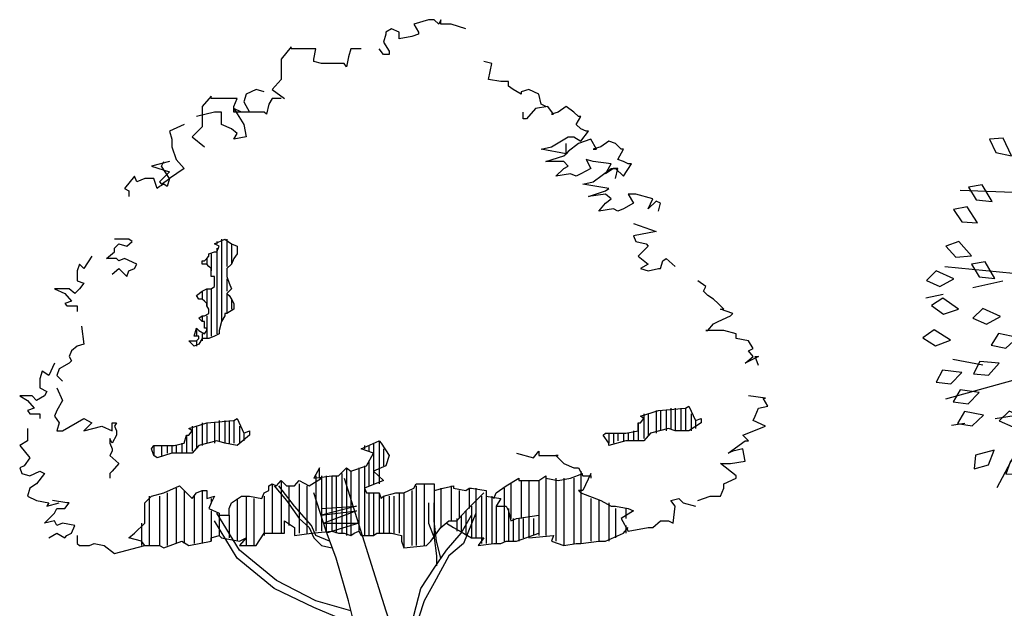
# Model space of a CAD drawing. Extents: x -28 to 212, y 44 to 104.
# Drawn here: x 189 to 192, y 74 to 76 of the extents above; entities that cross this region are included whole.
import ezdxf

# ---------------------------------------------------------------- set-up
doc = ezdxf.new("R2010")
doc.units = 0
doc.header["$LTSCALE"] = 0.5
doc.header["$MEASUREMENT"] = 0
doc.linetypes.add('CENTER2', pattern=[1.125, 0.75, -0.125, 0.125, -0.125])
doc.layers.get('0').update_dxf_attribs({"linetype": 'CONTINUOUS'})
doc.layers.add('D02R', color=2, linetype='CONTINUOUS')

# ---------------------------------------------------------------- blocks, each defined once
blk = doc.blocks.new('_TREE DTL - PROFILE')
at = {"color": 2}
for points in [[(29.68, 447.98), (23.02, 450.02), (18.41, 450.02), (18.41, 452.08), (17.4, 450.02), (15.34, 452.08), (12.78, 452.08), (6.13, 450.02), (8.17, 446.45), (8.17, 445.42), (5.1, 444.4), (-0.54, 443.37), (-0.54, 445.42), (-0.54, 446.45), (-4.13, 447.98), (-6.69, 446.45), (-6.69, 445.42), (-7.7, 441.84), (-5.14, 437.74), (-5.14, 436.19), (-7.7, 436.19), (-9.76, 438.75)], [(-17.96, 438.75), (-22.56, 438.75), (-23.59, 435.18), (-24.61, 430.57), (-25.64, 432.1), (-31.27, 432.1), (-35.88, 432.1), (-39.47, 433.13), (-39.47, 434.15), (-38.44, 438.75), (-49.71, 438.75), (-49.71, 439.78), (-54.33, 434.15), (-54.33, 428.51), (-54.33, 427.48), (-54.33, 424.92), (-58.42, 420.32), (-52.8, 416.21)], [(66.07, 412.62), (64.01, 413.65), (62.98, 418.27), (58.36, 420.32), (54.8, 419.3), (54.8, 418.27), (51.21, 420.32), (49.15, 421.86), (49.15, 423.89), (45.56, 423.89), (39.94, 424.92), (41.47, 432.1), (37.88, 433.13)], [(-54.33, 416.21), (-58.42, 416.21), (-59.95, 413.65), (-60.98, 409.06), (-62.01, 410.06), (-67.64, 410.06), (-72.25, 410.06), (-75.84, 411.62), (-75.84, 412.62), (-74.31, 416.21), (-86.08, 416.21), (-86.08, 417.24), (-90.17, 412.62), (-90.17, 407), (-90.17, 405.97), (-90.17, 403.41), (-94.79, 398.79), (-89.17, 394.2)], [(-62.01, 419.3), (-65.6, 420.32), (-70.2, 418.27), (-71.22, 414.68), (-68.66, 410.06), (-75.84, 410.06), (-75.84, 411.62), (-71.22, 404.44), (-70.2, 398.79), (-75.84, 397.79), (-74.31, 400.35), (-76.87, 402.38), (-81.47, 404.44), (-81.47, 410.06), (-84.55, 410.06), (-92.75, 408.03)], [(97.82, 379.84), (98.85, 384.46), (96.79, 384.46), (93.2, 381.9), (95.76, 386.52), (87.58, 387.52), (84.49, 388.55), (86.55, 384.46), (81.93, 381.9), (79.9, 380.87), (77.34, 381.9), (70.66, 380.87), (74.25, 384.46), (76.31, 385.49), (74.25, 387.52), (66.07, 387.52), (74.25, 390.08), (75.28, 391.11), (64.01, 393.17), (68.63, 394.2), (76.31, 398.79), (78.87, 398.79), (81.93, 396.76), (85.52, 401.35), (84.49, 401.35), (81.93, 402.38), (79.9, 404.44), (81.93, 408.03), (80.9, 408.03), (78.87, 410.06), (75.28, 412.62), (71.69, 410.06), (68.63, 409.06), (69.63, 409.06), (67.07, 412.62), (61.45, 411.62), (57.36, 407), (55.8, 407), (55.8, 410.06)], [(-98.38, 404.44), (-105.03, 401.35), (-104.02, 397.79), (-104.02, 394.2), (-101.97, 388.55), (-98.38, 384.46), (-105.03, 379.84), (-108.62, 385.49), (-107.59, 387.52)], [(117.29, 364.99), (118.3, 368.57), (116.26, 369.6), (112.68, 366.01), (114.73, 370.63), (107.03, 372.67), (103.46, 372.67), (106.02, 368.57), (101.41, 366.01), (98.85, 364.99), (96.79, 366.01), (90.14, 364.99), (93.2, 368.57), (95.76, 370.63), (93.2, 372.67), (85.52, 371.66), (93.2, 374.22), (94.75, 375.25), (82.96, 377.28), (87.58, 378.31), (95.76, 384.46), (97.82, 384.46), (101.41, 380.87), (104.99, 386.52), (103.46, 386.52), (101.41, 387.52), (98.85, 388.55), (101.41, 393.17), (100.38, 393.17), (97.82, 395.73), (94.75, 396.76), (91.17, 394.2), (87.58, 393.17), (89.11, 393.17), (86.55, 397.79), (80.9, 395.73), (76.31, 392.14), (75.28, 391.11), (75.28, 395.73)], [(-105.03, 387.52), (-113.24, 385.49), (-105.03, 382.93), (-109.65, 378.31), (-108.62, 377.28), (-105.03, 379.84), (-106.06, 376.25), (-107.59, 377.28), (-109.65, 376.25), (-110.68, 375.25), (-112.21, 379.84), (-115.29, 379.84), (-116.3, 379.84), (-119.89, 378.31), (-120.92, 380.87), (-125.53, 375.25), (-123.48, 374.22), (-123.48, 371.66)], [(106.02, 359.36), (116.26, 355.77), (106.02, 353.72), (107.03, 351.16), (111.65, 350.13), (112.68, 349.12), (108.06, 344.5), (112.68, 340.91), (109.09, 338.86), (112.68, 337.85), (117.29, 338.86), (118.3, 338.86), (119.33, 342.45), (120.86, 343.47), (124.97, 339.89)], [(-131.16, 336.3), (-128.1, 338.86), (-124.51, 335.29), (-123.48, 337.85), (-120.92, 338.86), (-119.89, 340.91), (-125.53, 343.47), (-128.1, 342.45), (-129.12, 343.47), (-133.72, 343.47), (-130.13, 346.56), (-130.13, 348.09), (-128.1, 350.13), (-124.51, 349.12), (-121.95, 351.16), (-123.48, 352.18), (-130.13, 352.18)], [(-84.55, 350.13), (-79.93, 352.18), (-76.87, 350.13), (-74.31, 349.12), (-74.31, 348.09), (-74.31, 346.56), (-74.31, 345.53), (-75.84, 343.47), (-76.87, 340.91), (-78.9, 338.86), (-78.9, 337.85), (-78.9, 335.29), (-77.9, 332.21), (-76.87, 329.64), (-77.9, 328.62), (-78.9, 327.59), (-77.9, 326.58), (-76.87, 325.03), (-75.84, 322.99), (-75.84, 321.96), (-75.84, 320.43), (-78.9, 318.38), (-79.93, 318.38), (-79.93, 317.35), (-81.47, 314.79), (-82.49, 310.69), (-82.49, 309.16), (-84.55, 308.13), (-87.11, 307.11), (-88.14, 307.11), (-90.17, 307.11), (-91.73, 304.55), (-93.76, 303.52), (-94.79, 304.55), (-96.32, 306.08), (-93.76, 306.08), (-92.75, 306.08), (-91.73, 307.11), (-91.73, 308.13), (-92.75, 308.13), (-93.76, 308.13), (-92.75, 311.72), (-91.73, 310.69), (-89.17, 309.16), (-88.14, 310.69), (-88.14, 311.72), (-89.17, 311.72), (-89.17, 312.75), (-89.17, 313.76), (-89.17, 314.79), (-90.17, 314.79), (-91.73, 316.32), (-90.17, 317.35), (-89.17, 317.35), (-87.11, 318.38), (-87.11, 319.4), (-87.11, 320.43), (-88.14, 321.96), (-88.14, 322.99), (-89.17, 324.02), (-90.17, 325.03), (-91.73, 325.03), (-92.75, 326.58), (-90.17, 328.62), (-88.14, 329.64), (-86.08, 329.64), (-84.55, 330.67), (-84.55, 332.21), (-84.55, 333.23), (-84.55, 334.26), (-84.55, 335.29), (-86.08, 335.29), (-86.08, 337.85), (-86.08, 338.86), (-87.11, 339.89), (-88.14, 340.91), (-89.17, 340.91), (-90.17, 340.91), (-90.17, 342.45), (-89.17, 342.45), (-88.14, 343.47), (-87.11, 344.5), (-87.11, 345.53), (-84.55, 346.56), (-83.52, 346.56), (-82.49, 349.12), (-84.55, 350.13)], [(-83.52, 351.16), (-83.52, 350.13)], [(-81.47, 352.18), (-81.47, 314.79)], [(-78.9, 352.18), (-78.9, 339.89)], [(-76.87, 350.13), (-76.87, 340.91)], [(-86.08, 345.53), (-86.08, 337.85)], [(-83.52, 348.09), (-83.52, 309.16)], [(-140.39, 344.5), (-143.98, 338.86), (-146.02, 340.91), (-147.05, 337.85), (-147.05, 333.23), (-143.98, 332.21), (-146.02, 329.64), (-148.07, 327.59), (-150.63, 329.64), (-157.29, 329.64), (-152.67, 327.59), (-149.61, 324.02), (-152.67, 322.99), (-151.66, 321.96), (-148.07, 321.96), (-147.05, 321.96), (-147.05, 319.4)], [(-88.14, 343.47), (-88.14, 340.91)], [(-78.9, 334.26), (-78.9, 328.62)], [(162.87, 294.81), (161.34, 298.9), (162.87, 298.9), (156.73, 295.84), (160.31, 298.9), (158.26, 301.48), (160.31, 302.49), (158.26, 306.08), (152.63, 307.11), (152.63, 309.16), (146.99, 310.69), (138.8, 310.69), (139.83, 310.69), (142.39, 313.76), (144.43, 314.79), (150.07, 317.35), (151.1, 318.38), (145.46, 320.43), (146.99, 320.43), (145.46, 321.96), (144.43, 322.99), (142.39, 325.03), (139.83, 326.58), (137.77, 328.62), (138.8, 330.67), (135.21, 333.23)], [(-90.17, 328.62), (-90.17, 325.03)], [(-88.14, 329.64), (-88.14, 321.96)], [(-86.08, 329.64), (-86.08, 308.13)], [(-78.9, 327.59), (-78.9, 318.38)], [(-76.87, 325.03), (-76.87, 320.43)], [(-90.17, 317.35), (-90.17, 314.79)], [(-88.14, 317.35), (-88.14, 307.11)], [(-144.99, 312.75), (-143.98, 304.55), (-147.05, 303.52), (-149.61, 301.48), (-150.63, 298.9), (-149.61, 296.86), (-150.63, 295.84), (-155.25, 293.28), (-156.26, 290.19), (-153.7, 287.63)], [(-92.75, 311.72), (-92.75, 308.13)], [(-90.17, 309.16), (-90.17, 306.08)], [(-92.75, 306.08), (-92.75, 303.52)], [(-157.29, 295.84), (-159.85, 290.19), (-162.93, 292.25), (-163.96, 288.66), (-163.96, 284.57), (-160.88, 283.03), (-161.9, 280.98), (-165.49, 278.92), (-167.53, 280.98), (-173.17, 280.98), (-169.58, 278.92), (-166.52, 275.35), (-169.58, 274.33), (-168.56, 272.79), (-165.49, 272.79), (-163.96, 272.79), (-163.96, 270.74)], [(-156.26, 284.57), (-153.7, 278.92), (-156.26, 274.33), (-157.29, 271.77), (-155.25, 268.68), (-156.26, 265.09), (-153.7, 265.09), (-143.98, 270.74), (-140.39, 268.68), (-143.98, 265.09), (-135.78, 267.15), (-131.16, 265.09), (-131.16, 268.68), (-129.12, 268.68), (-130.13, 267.15), (-129.12, 265.09), (-129.12, 263.06), (-131.16, 259.47), (-132.19, 261.52), (-132.19, 259.47), (-131.16, 256.91), (-131.16, 255.88), (-132.19, 253.82), (-128.1, 250.25), (-131.16, 246.67), (-132.19, 245.64), (-132.19, 243.58)], [(135.21, 233.34), (140.84, 235.4), (145.46, 235.4), (146.99, 238.97), (146.99, 241.02), (152.63, 243.58), (152.63, 244.61), (145.46, 250.25), (150.07, 250.25), (156.73, 251.26), (155.7, 256.91), (151.1, 255.88), (149.04, 254.85), (156.73, 260.5), (158.26, 260.5), (155.7, 263.06), (165.96, 267.15), (160.31, 269.71), (161.34, 271.77), (162.87, 275.35), (166.97, 276.36), (164.93, 279.95), (165.96, 279.95), (158.26, 280.98)], [(109.09, 271.77), (117.29, 274.33), (129.57, 275.35), (131.12, 276.36), (134.19, 269.71), (136.75, 270.74), (136.75, 268.68), (131.12, 265.09), (124.97, 265.09), (121.89, 266.12), (113.7, 264.08), (110.62, 260.5), (108.06, 260.5), (102.43, 260.5), (94.75, 258.44), (94.75, 259.47), (92.17, 263.06), (93.2, 264.08), (102.43, 264.08), (108.06, 265.09), (108.06, 268.68), (109.09, 268.68), (110.62, 270.74), (109.09, 271.77)], [(116.26, 274.33), (116.26, 264.08)], [(118.3, 274.33), (118.3, 265.09)], [(120.86, 274.33), (120.86, 265.09)], [(122.92, 275.35), (122.92, 266.12)], [(124.97, 275.35), (124.97, 265.09)], [(127.53, 275.35), (127.53, 265.09)], [(129.57, 275.35), (129.57, 265.09)], [(-96.32, 266.12), (-88.14, 268.68), (-75.84, 269.71), (-74.31, 270.74), (-71.22, 264.08), (-68.66, 265.09), (-68.66, 263.06), (-74.31, 258.44), (-79.93, 259.47), (-83.52, 260.5), (-91.73, 258.44), (-94.79, 254.85), (-97.35, 254.85), (-104.02, 254.85), (-110.68, 252.82), (-112.21, 253.82), (-113.24, 256.91), (-112.21, 258.44), (-103, 258.44), (-98.38, 259.47), (-97.35, 263.06), (-96.32, 263.06), (-94.79, 265.09), (-96.32, 266.12)], [(-90.17, 268.68), (-90.17, 258.44)], [(-88.14, 268.68), (-88.14, 259.47)], [(-84.55, 268.68), (-84.55, 259.47)], [(-82.49, 269.71), (-82.49, 260.5)], [(-79.93, 269.71), (-79.93, 259.47)], [(-77.9, 269.71), (-77.9, 259.47)], [(-75.84, 269.71), (-75.84, 259.47)], [(108.06, 268.68), (108.06, 260.5)], [(110.62, 272.79), (110.62, 261.52)], [(112.68, 272.79), (112.68, 263.06)], [(132.13, 272.79), (132.13, 265.09)], [(134.19, 269.71), (134.19, 266.12)], [(-169.58, 266.12), (-169.58, 260.5), (-173.17, 258.44), (-168.56, 252.82), (-171.12, 249.23), (-173.17, 248.2), (-172.14, 245.64), (-168.56, 244.61), (-163.96, 246.67), (-161.9, 245.64), (-165.49, 241.02), (-168.56, 238.97), (-169.58, 235.4), (-165.49, 233.34), (-159.85, 232.31), (-160.88, 230.78), (-155.25, 232.31)], [(-94.79, 267.15), (-94.79, 255.88)], [(-92.75, 267.15), (-92.75, 256.91)], [(-73.28, 267.15), (-73.28, 259.47)], [(106.02, 265.09), (106.02, 260.5)], [(-147.05, 217.45), (-147.05, 213.87), (-146.02, 212.86), (-141.4, 212.86), (-139.36, 213.87), (-134.75, 212.86), (-130.13, 209.27), (-116.3, 212.86), (-117.85, 214.89), (-123.48, 216.43), (-120.92, 218.48), (-116.3, 223.1), (-116.3, 226.69), (-116.3, 232.31), (-113.24, 235.4), (-107.59, 236.93), (-100.44, 239.99), (-94.79, 234.37), (-92.75, 236.93), (-90.17, 237.96), (-88.14, 237.96), (-88.14, 234.37), (-84.55, 235.4), (-86.08, 232.31), (-87.11, 229.75), (-82.49, 227.7), (-82.49, 226.69), (-77.9, 226.69), (-77.9, 229.75), (-76.87, 232.31), (-72.25, 235.4), (-68.66, 235.4), (-63.04, 234.37), (-62.01, 236.93), (-59.95, 237.96), (-59.95, 239.99), (-58.42, 241.02), (-56.37, 239.99), (-54.33, 242.55), (-51.77, 239.99), (-48.18, 239.99), (-46.12, 242.55), (-41.53, 239.99), (-35.88, 243.58), (-36.91, 243.58), (-36.91, 248.2), (-39.47, 243.58), (-31.27, 244.61), (-29.23, 244.61), (-28.2, 244.61), (-24.61, 248.2), (-22.56, 246.67), (-15.4, 249.23), (-12.32, 254.85), (-17.96, 256.91), (-9.76, 260.5), (-8.73, 259.47), (-5.14, 253.82), (-6.69, 249.23), (-12.32, 246.67), (-7.7, 242.55), (-16.41, 238.97), (-15.4, 236.93), (-12.32, 236.93), (-9.76, 236.93), (-8.73, 234.37), (-7.7, 235.4), (-2.07, 236.93), (1.51, 236.93), (6.13, 238.97), (7.14, 241.02), (15.34, 241.02), (15.34, 237.96), (19.44, 238.97), (24.05, 239.99), (24.05, 238.97), (29.68, 237.96), (31.23, 238.97), (32.26, 238.97), (38.91, 237.96), (38.91, 235.4), (45.56, 234.37), (43.53, 230.78), (48.12, 230.78), (49.15, 228.72), (50.18, 224.13), (52.74, 225.14), (62.98, 226.69)], [(-97.35, 263.06), (-97.35, 254.85)], [(-71.22, 264.08), (-71.22, 260.5)], [(-9.76, 260.5), (-9.76, 241.02)], [(94.75, 264.08), (94.75, 259.47)], [(96.79, 264.08), (96.79, 259.47)], [(98.85, 264.08), (98.85, 260.5)], [(101.41, 264.08), (101.41, 260.5)], [(103.46, 264.08), (103.46, 260.5)], [(-112.21, 258.44), (-112.21, 253.82)], [(-108.62, 258.44), (-108.62, 253.82)], [(-106.06, 258.44), (-106.06, 254.85)], [(-104.02, 258.44), (-104.02, 254.85)], [(-101.97, 258.44), (-101.97, 254.85)], [(-99.41, 259.47), (-99.41, 254.85)], [(-16.41, 258.44), (-16.41, 256.91)], [(-14.37, 258.44), (-14.37, 255.88)], [(-12.32, 259.47), (-12.32, 241.02)], [(-7.7, 256.91), (-7.7, 249.23)], [(52.74, 254.85), (60.42, 252.82), (62.98, 255.88), (62.98, 254.85), (62.98, 253.82), (71.69, 253.82), (70.66, 253.82), (74.25, 250.25), (78.87, 248.2), (80.9, 248.2), (82.96, 244.61), (86.55, 244.61), (86.55, 245.64), (82.96, 237.96), (80.9, 237.96), (81.93, 236.93), (91.17, 233.34), (95.76, 230.78), (97.82, 230.78), (103.46, 229.75), (106.02, 228.72), (100.38, 225.14), (103.46, 219.51), (112.68, 221.04), (114.73, 221.04), (118.3, 224.13), (121.89, 224.13), (123.95, 223.1), (124.97, 230.78), (122.92, 233.34), (126.51, 234.37), (128.56, 232.31), (134.19, 230.78)], [(-14.37, 251.26), (-14.37, 239.99)], [(-24.61, 248.2), (-24.61, 217.45)], [(-22.56, 246.67), (-22.56, 217.45)], [(-18.97, 248.2), (-18.97, 219.51)], [(-16.41, 249.23), (-16.41, 217.45)], [(81.93, 246.67), (81.93, 213.87)], [(-54.33, 242.55), (-54.33, 218.48)], [(-38.44, 244.61), (-38.44, 219.51)], [(-35.88, 244.61), (-35.88, 219.51)], [(-33.83, 244.61), (-33.83, 219.51)], [(-31.27, 244.61), (-31.27, 219.51)], [(-29.23, 244.61), (-29.23, 218.48)], [(-26.67, 245.64), (-26.67, 218.48)], [(-25.64, 243.58), (-6.69, 183.14), (-2.07, 169.82), (0.49, 169.82), (6.13, 181.09), (9.19, 193.38), (15.34, 202.6), (20.99, 210.8), (27.64, 218.48), (32.26, 226.69)], [(42.5, 234.37), (43.53, 236.93), (48.12, 239.99), (53.77, 243.58), (53.77, 242.55), (62.98, 242.55), (66.07, 244.61), (66.07, 243.58), (71.69, 242.55), (77.34, 243.58), (82.96, 245.64)], [(54.8, 242.55), (54.8, 225.14)], [(58.36, 242.55), (58.36, 225.14)], [(62.98, 242.55), (62.98, 217.45)], [(66.07, 243.58), (66.07, 217.45)], [(70.66, 243.58), (70.66, 214.89)], [(74.25, 243.58), (74.25, 212.86)], [(78.87, 243.58), (78.87, 213.87)], [(86.55, 244.61), (86.55, 243.58)], [(-101.97, 238.97), (-101.97, 213.87)], [(-98.38, 237.96), (-98.38, 213.87)], [(-90.17, 237.96), (-90.17, 213.87)], [(-58.42, 241.02), (-58.42, 218.48)], [(-57.39, 239.99), (-51.77, 233.34), (-46.12, 225.14), (-41.53, 221.04), (-39.47, 216.43), (-35.88, 212.86), (-31.27, 211.83)], [(-32.29, 214.89), (-38.44, 217.45), (-40.5, 222.07), (-48.18, 230.78), (-55.36, 239.99)], [(-50.74, 239.99), (-50.74, 222.07)], [(-46.12, 241.02), (-46.12, 218.48)], [(-42.54, 239.99), (-42.54, 218.48)], [(5.1, 237.96), (5.1, 212.86)], [(7.14, 239.99), (7.14, 212.86)], [(10.73, 241.02), (10.73, 212.86)], [(15.34, 241.02), (15.34, 216.43)], [(18.41, 238.97), (18.41, 221.04)], [(23.02, 239.99), (23.02, 224.13)], [(26.61, 237.96), (26.61, 225.14)], [(31.23, 238.97), (31.23, 229.75)], [(34.29, 238.97), (34.29, 233.34)], [(38.91, 237.96), (38.91, 213.87)], [(47.1, 238.97), (47.1, 230.78)], [(50.18, 241.02), (50.18, 225.14)], [(-159.85, 216.43), (-156.26, 218.48), (-152.67, 216.43), (-151.66, 217.45), (-149.61, 218.48), (-148.07, 222.07), (-153.7, 223.1), (-156.26, 222.07), (-157.29, 224.13), (-161.9, 223.1), (-158.31, 226.69), (-157.29, 227.7), (-156.26, 229.75), (-152.67, 229.75), (-150.63, 232.31), (-151.66, 232.31), (-158.31, 233.34)], [(-116.3, 212.86), (-109.65, 212.86), (-107.59, 211.83), (-99.41, 214.89), (-96.32, 212.86), (-86.08, 214.89), (-86.08, 216.43), (-82.49, 217.45), (-81.47, 216.43), (-73.28, 214.89), (-70.2, 216.43), (-73.28, 212.86), (-65.6, 212.86), (-62.01, 218.48), (-55.36, 218.48), (-52.8, 218.48), (-52.8, 224.13), (-48.18, 221.04), (-48.18, 217.45), (-40.5, 218.48), (-31.27, 219.51), (-28.2, 218.48), (-25.64, 218.48), (-22.56, 217.45), (-21.03, 218.48), (-18.97, 219.51), (-17.96, 217.45), (-12.32, 217.45), (-10.78, 218.48), (-8.73, 218.48), (-5.14, 218.48), (-4.13, 218.48), (0.49, 217.45), (0.49, 214.89), (1.51, 211.83), (11.75, 212.86), (13.81, 214.89), (18.41, 221.04), (22, 224.13), (25.58, 224.13), (29.68, 228.72), (35.32, 234.37), (37.88, 236.93)], [(-114.27, 235.4), (-114.27, 212.86)], [(-109.65, 235.4), (-109.65, 212.86)], [(-106.06, 236.93), (-106.06, 212.86)], [(-93.76, 235.4), (-93.76, 213.87)], [(-86.08, 234.37), (-86.08, 232.31)], [(-74.31, 234.37), (-74.31, 214.89)], [(-70.2, 235.4), (-70.2, 212.86)], [(-66.63, 234.37), (-66.63, 212.86)], [(-62.01, 235.4), (-62.01, 217.45)], [(-10.78, 55.07), (-8.73, 87.87), (-9.76, 109.38), (-9.76, 122.18), (-13.34, 157.52), (-18.97, 173.4), (-21.03, 177.5), (-23.59, 187.74), (-29.23, 207.21), (-33.83, 219.51), (-39.47, 236.93)], [(-14.37, 236.93), (-14.37, 217.45)], [(-12.32, 236.93), (-12.32, 217.45)], [(-9.76, 236.93), (-9.76, 218.48)], [(-7.7, 235.4), (-7.7, 218.48)], [(-5.14, 235.4), (-5.14, 218.48)], [(-3.1, 235.4), (-3.1, 218.48)], [(-0.54, 236.93), (-0.54, 218.48)], [(1.51, 236.93), (1.51, 211.83)], [(34.29, 233.34), (34.29, 216.43)], [(36.85, 235.4), (36.85, 213.87)], [(41.47, 235.4), (41.47, 213.87)], [(86.55, 234.37), (86.55, 214.89)], [(90.14, 233.34), (90.14, 214.89)], [(-86.08, 228.72), (-86.08, 214.89)], [(-35.88, 229.75), (-20, 230.78), (-35.88, 226.69), (-20, 228.72), (-34.86, 223.1), (-18.97, 223.1), (-33.83, 218.48)], [(12.78, 232.31), (12.78, 223.1), (15.34, 216.43), (16.37, 208.24), (16.37, 203.62)], [(18.41, 207.21), (16.37, 214.89), (15.34, 224.13), (15.34, 232.31)], [(29.68, 228.72), (29.68, 217.45)], [(32.26, 230.78), (32.26, 216.43)], [(43.53, 230.78), (43.53, 213.87)], [(47.1, 230.78), (47.1, 214.89)], [(49.15, 229.75), (49.15, 214.89)], [(94.75, 232.31), (94.75, 214.89)], [(97.82, 229.75), (97.82, 216.43)], [(102.43, 229.75), (102.43, 225.14)], [(-20, 176.47), (-39.47, 184.67), (-57.39, 193.38), (-74.31, 207.21), (-84.55, 224.13)], [(-22.56, 183.14), (-38.44, 187.74), (-56.37, 196.97), (-73.28, 210.8), (-83.52, 227.7)], [(-82.49, 226.69), (-82.49, 217.45)], [(-77.9, 226.69), (-77.9, 216.43)], [(34.29, 227.7), (28.67, 213.87), (22, 208.24), (15.34, 195.94), (10.73, 187.74), (6.13, 173.4), (2.54, 161.63), (0.49, 157.52), (-7.7, 145.75), (-13.34, 140.1)], [(25.58, 225.14), (25.58, 219.51)], [(27.64, 226.69), (27.64, 218.48)], [(51.21, 225.14), (51.21, 214.89)], [(53.77, 225.14), (53.77, 214.89)], [(55.8, 225.14), (55.8, 216.43)], [(58.36, 225.14), (58.36, 216.43)], [(60.42, 225.14), (60.42, 217.45)], [(-117.85, 223.1), (-117.85, 212.86)], [(20.99, 223.1), (24.05, 221.04), (28.67, 218.48), (32.26, 216.43), (37.88, 216.43), (35.32, 212.86), (42.5, 213.87), (45.56, 213.87), (48.12, 214.89), (52.74, 214.89), (62.98, 218.48)], [(58.36, 216.43), (69.63, 217.45), (68.63, 214.89), (74.25, 212.86), (79.9, 213.87), (81.93, 213.87), (90.14, 214.89), (93.2, 214.89), (101.41, 218.48), (103.46, 221.04)], [(102.43, 222.07), (102.43, 218.48)]]:
    blk.add_lwpolyline(points, dxfattribs=at)
blk = doc.blocks.new('_TREE - PLAN')
at = {"color": 1, "linetype": 'ByBlock'}
for p, q in [((0.0755, 1.2477), (0.0394, 1.1677)), ((0.1107, 1.1848), (0.0755, 1.2477)), ((-0.2157, 1.1455), (-0.2745, 1.1871)), ((-0.2745, 1.1871), (-0.2727, 1.0994)), ((-0.1478, 1.1661), (-0.153, 1.0785)), ((-0.0925, 1.1199), (-0.1478, 1.1661)), ((-0.0204, 1.1685), (-0.056, 1.0883)), ((0.0152, 1.1059), (-0.0204, 1.1685)), ((0.0394, 1.1677), (0.0834, 1.1227)), ((0.0834, 1.1227), (0.1107, 1.1848)), ((0.3151, 1.1823), (0.279, 1.1023)), ((0.3503, 1.1194), (0.3151, 1.1823)), ((-0.2136, 1.0777), (-0.2157, 1.1455)), ((-0.0959, 1.0521), (-0.0925, 1.1199)), ((0.323, 1.0573), (0.3503, 1.1194)), ((0.4387, 1.1452), (0.393, 1.0703)), ((0.4658, 1.0784), (0.4387, 1.1452)), ((-0.3991, 1.102), (-0.4028, 1.0144)), ((-0.3431, 1.0568), (-0.3991, 1.102)), ((-0.2727, 1.0994), (-0.2136, 1.0777)), ((-0.153, 1.0785), (-0.0959, 1.0521)), ((-0.056, 1.0883), (-0.0117, 1.0436)), ((-0.0117, 1.0436), (0.0152, 1.1059)), ((0.279, 1.1023), (0.323, 1.0573)), ((0.431, 1.0202), (0.4658, 1.0784)), ((-0.6217, 1.0672), (-0.6233, 0.9795)), ((-0.5646, 1.0233), (-0.6217, 1.0672)), ((-0.5144, 1.0483), (-0.521, 0.9608)), ((-0.4599, 1.0012), (-0.5144, 1.0483)), ((-0.3452, 0.989), (-0.3431, 1.0568)), ((-0.2927, 1.045), (-0.293, 0.9573)), ((-0.235, 1.0019), (-0.2927, 1.045)), ((0.0001, 1.0463), (-0.0352, 0.966)), ((0.0358, 0.9837), (0.0001, 1.0463)), ((0.2246, 1.0585), (0.1885, 0.9786)), ((0.2598, 0.9956), (0.2246, 1.0585)), ((0.393, 1.0703), (0.431, 1.0202)), ((0.5128, 1.0438), (0.4553, 0.9776)), ((0.5284, 0.9735), (0.5128, 1.0438)), ((-0.5651, 0.9555), (-0.5646, 1.0233)), ((-0.4644, 0.9335), (-0.4599, 1.0012)), ((-0.4028, 1.0144), (-0.3452, 0.989)), ((-0.2345, 0.9341), (-0.235, 1.0019)), ((0.2325, 0.9335), (0.2598, 0.9956)), ((0.6348, 1.0269), (0.5987, 0.947)), ((0.6699, 0.9641), (0.6348, 1.0269)), ((-0.715, 0.9133), (-0.779, 0.9464)), ((-0.779, 0.9464), (-0.7649, 0.8598)), ((-0.6233, 0.9795), (-0.5651, 0.9555)), ((-0.521, 0.9608), (-0.4644, 0.9335)), ((-0.293, 0.9573), (-0.2345, 0.9341)), ((-0.0352, 0.966), (0.0091, 0.9214)), ((0.0091, 0.9214), (0.0358, 0.9837)), ((0.1885, 0.9786), (0.2325, 0.9335)), ((0.4553, 0.9776), (0.4845, 0.9218)), ((0.4845, 0.9218), (0.5284, 0.9735)), ((0.5987, 0.947), (0.6426, 0.902)), ((0.6426, 0.902), (0.6699, 0.9641)), ((-0.7034, 0.8465), (-0.715, 0.9133)), ((-0.5807, 0.8823), (-0.6462, 0.9124)), ((-0.6462, 0.9124), (-0.6281, 0.8265)), ((-0.3545, 0.8947), (-0.4169, 0.9307)), ((-0.4169, 0.9307), (-0.407, 0.8435)), ((-0.1074, 0.9026), (-0.1435, 0.8226)), ((-0.0723, 0.8397), (-0.1074, 0.9026)), ((0.0895, 0.9353), (0.0527, 0.8556)), ((0.1241, 0.8721), (0.0895, 0.9353)), ((0.2142, 0.9072), (0.1781, 0.8273)), ((0.2493, 0.8443), (0.2142, 0.9072)), ((0.5186, 0.9308), (0.4685, 0.8588)), ((0.5417, 0.8626), (0.5186, 0.9308)), ((0.7669, 0.9184), (0.7308, 0.8384)), ((0.8021, 0.8555), (0.7669, 0.9184)), ((-0.7649, 0.8598), (-0.7034, 0.8465)), ((-0.5661, 0.8161), (-0.5807, 0.8823)), ((-0.3462, 0.8274), (-0.3545, 0.8947)), ((0.4685, 0.8588), (0.5035, 0.8065)), ((0.5035, 0.8065), (0.5417, 0.8626)), ((0.7369, 0.5878), (0.7369, 0.8717)), ((0.7748, 0.7934), (0.8021, 0.8555)), ((-0.6281, 0.8265), (-0.5661, 0.8161)), ((-0.407, 0.8435), (-0.3462, 0.8274)), ((-0.2225, 0.8238), (-0.2376, 0.7374)), ((-0.1729, 0.7716), (-0.2225, 0.8238)), ((-0.1435, 0.8226), (-0.0996, 0.7776)), ((-0.0996, 0.7776), (-0.0723, 0.8397)), ((0.4392, 0.8332), (0.3902, 0.7605)), ((0.4633, 0.7653), (0.4392, 0.8332)), ((0.7308, 0.8384), (0.7748, 0.7934)), ((0.9318, 0.8205), (0.8659, 0.8044)), ((0.9228, 0.7583), (0.9318, 0.8205)), ((-0.1839, 0.7047), (-0.1729, 0.7716)), ((0.4259, 0.7087), (0.4633, 0.7653)), ((0.8659, 0.8044), (0.8374, 0.7383)), ((-0.868, 0.751), (-0.9395, 0.7601)), ((-0.9395, 0.7601), (-0.8966, 0.6836)), ((-0.8343, 0.6922), (-0.868, 0.751)), ((-0.7413, 0.7251), (-0.8132, 0.7301)), ((-0.8132, 0.7301), (-0.766, 0.6561)), ((-0.7042, 0.6683), (-0.7413, 0.7251)), ((-0.5647, 0.7266), (-0.5481, 0.6405)), ((-0.4997, 0.6955), (-0.5647, 0.7266)), ((-0.2376, 0.7374), (-0.1839, 0.7047)), ((0.3902, 0.7605), (0.4259, 0.7087)), ((0.6614, 0.7338), (0.5977, 0.7104)), ((0.6594, 0.6709), (0.6614, 0.7338)), ((0.8374, 0.7383), (0.9228, 0.7583)), ((0.9086, 0.7179), (0.8442, 0.6965)), ((0.9047, 0.6552), (0.9086, 0.7179)), ((-0.8966, 0.6836), (-0.8343, 0.6922)), ((-0.4863, 0.629), (-0.4997, 0.6955)), ((0.5977, 0.7104), (0.5768, 0.6415)), ((0.8442, 0.6965), (0.8212, 0.6283)), ((-0.766, 0.6561), (-0.7042, 0.6683)), ((-0.5481, 0.6405), (-0.4863, 0.629)), ((0.5768, 0.6415), (0.6594, 0.6709)), ((0.6967, 0.6382), (0.6803, 0.568)), ((0.7586, 0.6657), (0.6967, 0.6382)), ((0.7608, 0.6029), (0.7586, 0.6657)), ((0.8212, 0.6283), (0.9047, 0.6552)), ((0.9177, 0.65), (0.8848, 0.5859)), ((0.9846, 0.6616), (0.9177, 0.65)), ((0.9714, 0.6001), (0.9846, 0.6616)), ((-0.933, 0.6223), (-1.005, 0.62)), ((-1.005, 0.62), (-0.9505, 0.5512)), ((-0.8903, 0.5696), (-0.933, 0.6223)), ((0.6803, 0.568), (0.7608, 0.6029)), ((0.8848, 0.5859), (0.9714, 0.6001)), ((-0.9505, 0.5512), (-0.8903, 0.5696)), ((0.7949, 0.5487), (0.7566, 0.4878)), ((0.8625, 0.5545), (0.7949, 0.5487)), ((0.8441, 0.4944), (0.8625, 0.5545)), ((1.0133, 0.5427), (0.9893, 0.4748)), ((1.0779, 0.5632), (1.0133, 0.5427)), ((1.0732, 0.5005), (1.0779, 0.5632)), ((-0.8493, 0.5089), (-0.9213, 0.5056)), ((-0.9213, 0.5056), (-0.8659, 0.4375)), ((-0.806, 0.4567), (-0.8493, 0.5089)), ((0.7566, 0.4878), (0.8441, 0.4944)), ((0.9893, 0.4748), (1.0732, 0.5005)), ((-0.8659, 0.4375), (-0.806, 0.4567)), ((-1.0192, 0.4462), (-1.0912, 0.4448)), ((-1.0912, 0.4448), (-1.0376, 0.3753)), ((-0.9772, 0.393), (-1.0192, 0.4462)), ((0.9958, 0.4069), (0.9725, 0.3387)), ((1.0602, 0.428), (0.9958, 0.4069)), ((1.0561, 0.3653), (1.0602, 0.428)), ((-1.0376, 0.3753), (-0.9772, 0.393)), ((0.9558, 0.3858), (0.9005, 0.3466)), ((0.9704, 0.3246), (0.9558, 0.3858)), ((0.9725, 0.3387), (1.0561, 0.3653)), ((0.9005, 0.3466), (0.8983, 0.2746)), ((0.8983, 0.2746), (0.9704, 0.3246)), ((1.0939, 0.3182), (1.0507, 0.2607)), ((1.1618, 0.3184), (1.0939, 0.3182)), ((1.1384, 0.26), (1.1618, 0.3184)), ((-1.0234, 0.2447), (-1.0946, 0.2338)), ((-1.0946, 0.2338), (-1.0323, 0.172)), ((-0.9747, 0.1974), (-1.0234, 0.2447)), ((1.0507, 0.2607), (1.1384, 0.26)), ((-1.1479, 0.2199), (-1.2176, 0.2016)), ((-1.2176, 0.2016), (-1.1492, 0.1466)), ((-1.0946, 0.1779), (-1.1479, 0.2199)), ((-1.0323, 0.172), (-0.9747, 0.1974)), ((0.9727, 0.1922), (0.9421, 0.1372)), ((1.0596, 0.1805), (0.9727, 0.1922)), ((1.0094, 0.1288), (1.0596, 0.1805)), ((1.1753, 0.1888), (1.1265, 0.1359)), ((1.2428, 0.1822), (1.1753, 0.1888)), ((1.2137, 0.1264), (1.2428, 0.1822)), ((-1.1492, 0.1466), (-1.0946, 0.1779)), ((0.9421, 0.1372), (1.0094, 0.1288)), ((1.1265, 0.1359), (1.2137, 0.1264)), ((-1.1199, 0.0743), (-1.1711, 0.0236)), ((-1.0528, 0.0646), (-1.1199, 0.0743)), ((-1.0844, 0.0103), (-1.0528, 0.0646)), ((1.074, 0.0488), (1.0152, 0.0073)), ((1.1387, 0.0282), (1.074, 0.0488)), ((-1.1711, 0.0236), (-1.0844, 0.0103)), ((1.0152, 0.0073), (1.0985, -0.0202)), ((1.0985, -0.0202), (1.1387, 0.0282)), ((0.8332, -0.0188), (0.7671, -0.0034)), ((0.797, -0.0703), (0.8332, -0.0188)), ((0.7118, -0.0495), (0.797, -0.0703)), ((0.9038, -0.0569), (0.8373, -0.0843)), ((0.8373, -0.0843), (0.9124, -0.1297)), ((0.9623, -0.0914), (0.9038, -0.0569)), ((1.1667, -0.0871), (1.111, -0.1327)), ((1.2326, -0.103), (1.1667, -0.0871)), ((-1.1354, -0.1205), (-1.1902, -0.1672)), ((-1.0691, -0.1351), (-1.1354, -0.1205)), ((0.9124, -0.1297), (0.9623, -0.0914)), ((1.111, -0.1327), (1.196, -0.1542)), ((1.196, -0.1542), (1.2326, -0.103)), ((-1.1902, -0.1672), (-1.1047, -0.187)), ((-1.1047, -0.187), (-1.0691, -0.1351)), ((-1.0113, -0.1619), (-1.0612, -0.2138)), ((-0.944, -0.1699), (-1.0113, -0.1619)), ((-0.9742, -0.225), (-0.944, -0.1699)), ((-1.0612, -0.2138), (-0.9742, -0.225)), ((1.0339, -0.238), (0.9636, -0.2538)), ((0.9636, -0.2538), (1.03, -0.3111)), ((0.9981, -0.2451), (1.1369, -0.3235)), ((1.0857, -0.2818), (1.0339, -0.238)), ((1.1451, -0.2418), (1.0731, -0.2429)), ((1.0731, -0.2429), (1.1264, -0.3126)), ((1.1869, -0.2953), (1.1451, -0.2418)), ((-1.1542, -0.2716), (-1.2078, -0.3198)), ((-1.0876, -0.2846), (-1.1542, -0.2716)), ((-1.1218, -0.3373), (-1.0876, -0.2846)), ((1.03, -0.3111), (1.0857, -0.2818)), ((1.1264, -0.3126), (1.1869, -0.2953)), ((-1.2078, -0.3198), (-1.1218, -0.3373)), ((-1.0307, -0.3556), (-1.0974, -0.3683)), ((-1.043, -0.4173), (-1.0307, -0.3556)), ((0.9096, -0.3494), (0.8376, -0.352)), ((0.8376, -0.352), (0.8924, -0.4206)), ((0.9525, -0.402), (0.9096, -0.3494)), ((-1.0974, -0.3683), (-1.1293, -0.4328)), ((0.8924, -0.4206), (0.9525, -0.402)), ((-1.1293, -0.4328), (-1.043, -0.4173)), ((-0.9853, -0.4751), (-1.0499, -0.4959)), ((-0.9898, -0.5379), (-0.9853, -0.4751)), ((1.0726, -0.4617), (1.0013, -0.4716)), ((1.0013, -0.4716), (1.0627, -0.5342)), ((1.1206, -0.5096), (1.0726, -0.4617)), ((-1.0499, -0.4959), (-1.0736, -0.564)), ((0.994, -0.547), (0.9228, -0.5359)), ((0.9228, -0.5359), (0.9635, -0.6137)), ((1.0627, -0.5342), (1.1206, -0.5096)), ((-1.0736, -0.564), (-0.9898, -0.5379)), ((-0.8587, -0.5625), (-0.9204, -0.5909)), ((-0.8557, -0.6254), (-0.8587, -0.5625)), ((0.8423, -0.6009), (0.7811, -0.5628)), ((0.7811, -0.5628), (0.7881, -0.6502)), ((1.0261, -0.6068), (0.994, -0.547)), ((-0.9204, -0.5909), (-0.9358, -0.6613)), ((-0.9358, -0.6613), (-0.8557, -0.6254)), ((0.8483, -0.6684), (0.8423, -0.6009)), ((0.9635, -0.6137), (1.0261, -0.6068)), ((-0.6599, -0.6418), (-0.6744, -0.703)), ((-0.573, -0.6295), (-0.6599, -0.6418)), ((-0.6073, -0.6928), (-0.573, -0.6295)), ((0.3285, -0.656), (0.2924, -0.7359)), ((0.7881, -0.6502), (0.8483, -0.6684)), ((0.9589, -0.6782), (0.8905, -0.6556)), ((0.8905, -0.6556), (0.9179, -0.7389)), ((-0.785, -0.705), (-0.8702, -0.7257)), ((-0.813, -0.7713), (-0.785, -0.705)), ((-0.6744, -0.703), (-0.6073, -0.6928)), ((0.9807, -0.7424), (0.9589, -0.6782)), ((-0.8702, -0.7257), (-0.8787, -0.788)), ((0.2924, -0.7359), (0.3363, -0.781)), ((0.3363, -0.781), (0.3636, -0.7189)), ((0.4701, -0.7561), (0.434, -0.836)), ((0.5052, -0.819), (0.4701, -0.7561)), ((0.7192, -0.7834), (0.6602, -0.742)), ((0.6602, -0.742), (0.6624, -0.8297)), ((0.8414, -0.7523), (0.7739, -0.7271)), ((0.7739, -0.7271), (0.7981, -0.8114)), ((0.8607, -0.8174), (0.8414, -0.7523)), ((0.9179, -0.7389), (0.9807, -0.7424)), ((-0.8787, -0.788), (-0.813, -0.7713)), ((0.0993, -0.7975), (0.0815, -0.8834)), ((0.1473, -0.8512), (0.0993, -0.7975)), ((0.7216, -0.8512), (0.7192, -0.7834)), ((-0.7272, -0.8255), (-0.8068, -0.8625)), ((-0.7417, -0.896), (-0.7272, -0.8255)), ((0.434, -0.836), (0.4779, -0.8811)), ((0.4779, -0.8811), (0.5052, -0.819)), ((0.6624, -0.8297), (0.7216, -0.8512)), ((0.7981, -0.8114), (0.8607, -0.8174)), ((-0.8068, -0.8625), (-0.8029, -0.9253)), ((0.0042, -0.8752), (-0.0319, -0.9552)), ((0.0394, -0.9381), (0.0042, -0.8752)), ((0.0815, -0.8834), (0.1342, -0.9178)), ((0.1342, -0.9178), (0.1473, -0.8512)), ((0.2166, -0.8812), (0.2082, -0.9685)), ((0.2701, -0.9293), (0.2166, -0.8812)), ((-0.8029, -0.9253), (-0.7417, -0.896)), ((-0.5187, -0.9134), (-0.5944, -0.9578)), ((-0.5264, -0.985), (-0.5187, -0.9134)), ((-0.1685, -0.9007), (-0.2441, -0.9451)), ((-0.1761, -0.9723), (-0.1685, -0.9007)), ((0.0121, -1.0002), (0.0394, -0.9381)), ((0.2644, -0.9969), (0.2701, -0.9293)), ((0.6784, -0.9294), (0.6112, -0.9035)), ((0.6112, -0.9035), (0.6346, -0.9881)), ((0.6971, -0.9946), (0.6784, -0.9294)), ((-0.5944, -0.9578), (-0.5846, -1.0199)), ((-0.5846, -1.0199), (-0.5264, -0.985)), ((-0.4217, -0.9791), (-0.4954, -1.0267)), ((-0.4263, -1.0509), (-0.4217, -0.9791)), ((-0.2441, -0.9451), (-0.2342, -1.0072)), ((-0.2342, -1.0072), (-0.1761, -0.9723)), ((-0.0319, -0.9552), (0.0121, -1.0002)), ((0.2082, -0.9685), (0.2644, -0.9969)), ((0.3499, -0.9713), (0.3368, -1.0581)), ((0.4007, -1.0223), (0.3499, -0.9713)), ((0.4521, -0.9516), (0.4367, -1.0379)), ((0.5016, -1.0039), (0.4521, -0.9516)), ((-0.4954, -1.0267), (-0.4829, -1.0883)), ((-0.272, -1.0064), (-0.3376, -1.0647)), ((-0.2655, -1.0781), (-0.272, -1.0064)), ((0.3913, -1.0895), (0.4007, -1.0223)), ((0.4904, -1.0708), (0.5016, -1.0039)), ((0.6346, -0.9881), (0.6971, -0.9946)), ((-0.4829, -1.0883), (-0.4263, -1.0509)), ((-0.3376, -1.0647), (-0.3158, -1.1237)), ((-0.029, -1.0652), (-0.0799, -1.1366)), ((-0.0067, -1.1337), (-0.029, -1.0652)), ((0.2582, -1.0509), (0.2473, -1.138)), ((0.3103, -1.1006), (0.2582, -1.0509)), ((0.3368, -1.0581), (0.3913, -1.0895)), ((0.4367, -1.0379), (0.4904, -1.0708)), ((-0.3158, -1.1237), (-0.2655, -1.0781)), ((-0.1677, -1.087), (-0.2038, -1.167)), ((-0.1326, -1.1499), (-0.1677, -1.087)), ((0.1115, -1.1024), (0.064, -1.1762)), ((0.1369, -1.1698), (0.1115, -1.1024)), ((0.3026, -1.168), (0.3103, -1.1006)), ((-0.1599, -1.212), (-0.1326, -1.1499)), ((-0.0799, -1.1366), (-0.0455, -1.1893)), ((-0.0455, -1.1893), (-0.0067, -1.1337)), ((0.2473, -1.138), (0.3026, -1.168)), ((-0.2038, -1.167), (-0.1599, -1.212)), ((0.064, -1.1762), (0.1007, -1.2272)), ((0.1007, -1.2272), (0.1369, -1.1698))]:
    blk.add_line(p, q, dxfattribs=at)
at = {"color": 2, "linetype": 'ByBlock'}
for p, q in [((-0.1937, 0.3525), (-0.2182, 1.1068)), ((0.1301, 0.8336), (-0.0713, 1.1068)), ((0.1036, 0.5584), (0.1573, 1.1166)), ((-0.4631, 0.7247), (-0.4958, 0.9892)), ((-0.1435, 0.2709), (0.4757, 0.999)), ((-0.5448, 0.47), (-0.5937, 0.9109)), ((0.2553, 0.7345), (0.6226, 0.9305)), ((-0.2019, 0.6268), (-0.757, 0.8031)), ((0.482, 0.1958), (0.8512, 0.7541)), ((-0.1937, 0.3329), (-0.9448, 0.6268)), ((-0.5693, 0.0684), (-0.9938, 0.5484)), ((0.6226, 0.4406), (1.0798, 0.4896)), ((-0.7652, 0.2937), (-1.0427, 0.3917)), ((0.0068, 0.0179), (-0.1937, 0.3525)), ((0.5002, 0.1957), (1.1124, 0.3133)), ((-0.7162, 0.2153), (-1.1244, 0.2447)), ((0.7369, 0.2251), (1.1777, 0.1174)), ((0.4432, 0.1804), (0, 0)), ((0.0068, 0.0179), (0.482, 0.1958)), ((0.0558, -0.0065), (0.2978, 0.1038)), ((1.1777, 0.1174), (0.3035, 0.0905)), ((-0.4305, 0.0684), (-0.757, 0.039)), ((-0.0162, -0.0574), (-0.4305, 0.0684)), ((0, 0), (-0.3803, 0.0558)), ((0.2551, 0.0625), (0.7288, -0.2843)), ((-0.757, 0.039), (-1.0836, -0.4214)), ((0.0415, -0.0552), (0.0558, -0.0065)), ((0.0675, -0.0394), (0.4104, -0.539)), ((-0.8468, -0.1079), (-1.1489, -0.0688)), ((-0.0162, -0.0574), (-0.3658, -0.4274)), ((0.0246, -0.0853), (-0.3407, -0.441)), ((0.4104, -0.539), (0.0246, -0.0853)), ((-0.806, -0.3626), (-1.1325, -0.2647)), ((0.7288, -0.2843), (0.9981, -0.2451)), ((0.2308, -0.2843), (1.1043, -0.4116)), ((0.7369, -0.2843), (0.7696, -0.5194)), ((-0.8142, -0.3528), (-1.0264, -0.5684)), ((-0.308, -0.3626), (-0.806, -0.3626)), ((-0.2672, -0.3626), (-0.0794, -1.2149)), ((-0.3658, -0.4274), (-0.3658, -0.6216)), ((-0.3407, -0.441), (-0.3658, -0.6216)), ((0.3206, -0.4508), (0.1818, -1.1855)), ((0.7859, -0.5194), (1.1043, -0.49)), ((0.4104, -0.5292), (0.5002, -1.0974)), ((0.7696, -0.5194), (0.9328, -0.7839)), ((-0.3658, -0.6216), (-0.5601, -0.8159)), ((-0.4223, -0.6467), (-0.7162, -0.7153)), ((-0.7162, -0.7153), (-0.855, -0.8133)), ((0.4512, -0.7153), (0.8022, -0.9014)), ((-0.1856, -0.7545), (-0.2264, -1.1659)), ((0.2798, -0.7643), (0.3859, -1.1463)), ((-0.5601, -0.8159), (-0.5693, -1.0582))]:
    blk.add_line(p, q, dxfattribs=at)
blk = doc.blocks.new('A$C099D6E37')
at = {"xscale": 0.01, "yscale": 0.01, "zscale": 0.01}
blk.add_blockref('_TREE DTL - PROFILE', (2.2528, 5.6055), dxfattribs=at)
at = {"linetype": 'CENTER2', "rotation": 270}
blk.add_blockref('_TREE - PLAN', (5.856, 8.7802), dxfattribs=at)

msp = doc.modelspace()

# ---------------------------------------------------------------- block references
at = {"layer": 'D02R', "xscale": 0.7200000000000001, "yscale": 0.7200000000000001, "zscale": 0.7200000000000001}
msp.add_blockref('A$C099D6E37', (188.33834, 69.02941), dxfattribs=at)

doc.saveas('drawing.dxf')
